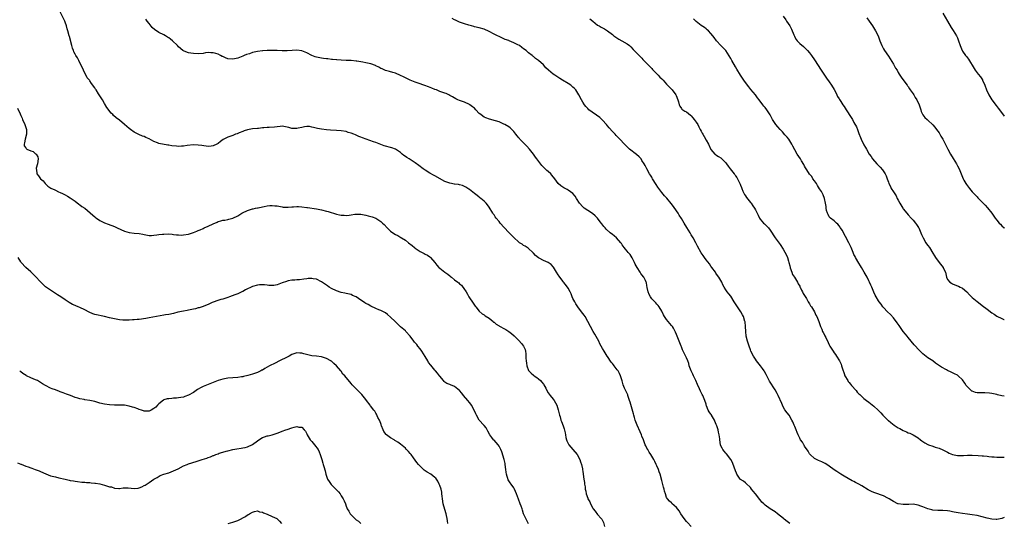
# Model space of a CAD drawing. Units: inches. Extents: x 2532000 to 2535000, y 1551000 to 1554000.
# Drawn here: x 2534601 to 2535000, y 1553591 to 1553796 of the extents above; entities that cross this region are included whole.
import ezdxf

# ---------------------------------------------------------------- set-up
doc = ezdxf.new("R2010")
doc.units = ezdxf.units.IN
doc.header["$MEASUREMENT"] = 0
doc.layers.add('LD25321551_10ft', color=253, linetype='Continuous')

msp = doc.modelspace()

# ---------------------------------------------------------------- linework, layer by layer
at = {"layer": 'LD25321551_10ft'}
for points, elevation in [([(2534873, 1553589.78), (2534871.41, 1553591.41), (2534871, 1553591.89), (2534870.14, 1553593), (2534868.79, 1553595), (2534868.13, 1553596.13), (2534867, 1553597.54), (2534865.18, 1553599.19), (2534865, 1553599.37), (2534864.12, 1553600.12), (2534863.29, 1553601), (2534863, 1553601.53), (2534862.49, 1553603), (2534862.16, 1553604.16), (2534862.02, 1553605), (2534861.78, 1553605.78), (2534861, 1553608.53), (2534860.4, 1553611), (2534860.02, 1553612.02), (2534859.7, 1553613), (2534859, 1553614.44), (2534858.75, 1553615), (2534858.16, 1553616.16), (2534857.78, 1553617), (2534857, 1553618.39), (2534856.61, 1553619), (2534855.93, 1553619.93), (2534855.31, 1553621), (2534855, 1553621.62), (2534854.51, 1553622.51), (2534854.31, 1553623), (2534853.57, 1553625), (2534853, 1553626.51), (2534852.79, 1553627), (2534852.22, 1553628.22), (2534851.02, 1553631), (2534850.29, 1553633), (2534849.97, 1553634.03), (2534849.68, 1553635), (2534849.54, 1553635.54), (2534849, 1553637.39), (2534848.22, 1553640.22), (2534847.97, 1553641), (2534847.28, 1553643), (2534847.2, 1553643.2), (2534846.58, 1553644.58), (2534845.91, 1553645.91), (2534845.35, 1553647.35), (2534844.9, 1553648.9), (2534844.25, 1553651), (2534843.88, 1553651.88), (2534843.29, 1553653), (2534843, 1553653.44), (2534841.72, 1553655), (2534841.38, 1553655.38), (2534841, 1553655.92), (2534840.49, 1553656.49), (2534839, 1553658.77), (2534838.87, 1553659), (2534837.64, 1553661), (2534837, 1553662), (2534835.95, 1553663.95), (2534835.49, 1553665), (2534835, 1553665.94), (2534833.86, 1553667.86), (2534833.14, 1553669), (2534832.05, 1553671), (2534831.03, 1553673), (2534829.89, 1553675), (2534829.54, 1553675.54), (2534829, 1553676.22), (2534828.46, 1553677), (2534827, 1553678.97), (2534826.2, 1553680.2), (2534825.73, 1553681), (2534825, 1553682.41), (2534824.72, 1553683), (2534824.24, 1553684.24), (2534823.88, 1553685), (2534823, 1553686.6), (2534822.01, 1553688.01), (2534821.18, 1553689), (2534821, 1553689.26), (2534819.68, 1553691), (2534819.43, 1553691.43), (2534819, 1553692), (2534818.3, 1553693), (2534817.04, 1553695.04), (2534816.17, 1553696.17), (2534814.91, 1553697), (2534813, 1553697.79), (2534811.32, 1553698.69), (2534811, 1553698.84), (2534809.79, 1553699.79), (2534809, 1553700.71), (2534808.84, 1553700.83), (2534808.67, 1553701), (2534807, 1553702.66), (2534806.8, 1553702.8), (2534806.43, 1553703), (2534805.56, 1553703.56), (2534805, 1553703.86), (2534804.35, 1553704.35), (2534803.35, 1553705), (2534803, 1553705.25), (2534801, 1553707.14), (2534800.09, 1553708.09), (2534799, 1553709.17), (2534797.15, 1553711.15), (2534795.52, 1553713), (2534795, 1553713.61), (2534793.87, 1553715), (2534793.49, 1553715.49), (2534793, 1553716.26), (2534792.68, 1553716.68), (2534792.48, 1553717), (2534791, 1553719.41), (2534790.35, 1553720.35), (2534789.8, 1553721), (2534789, 1553721.83), (2534787.6, 1553723), (2534787.26, 1553723.26), (2534787, 1553723.44), (2534786.13, 1553724.13), (2534785, 1553724.99), (2534783, 1553726.64), (2534782.79, 1553726.79), (2534781.58, 1553727.58), (2534781, 1553727.88), (2534780.17, 1553728.17), (2534779, 1553728.53), (2534778.57, 1553728.57), (2534777, 1553728.79), (2534776.81, 1553728.81), (2534775.71, 1553729), (2534775, 1553729.11), (2534773, 1553729.83), (2534769, 1553732.13), (2534768.46, 1553732.46), (2534767, 1553733.28), (2534765, 1553734.47), (2534764.19, 1553735), (2534762.41, 1553736.41), (2534761, 1553737.48), (2534759.79, 1553738.21), (2534758.57, 1553739), (2534757.58, 1553739.58), (2534757, 1553739.94), (2534756.38, 1553740.38), (2534755.72, 1553741), (2534755, 1553741.61), (2534753, 1553743.01), (2534751.52, 1553743.52), (2534751, 1553743.67), (2534749, 1553744.14), (2534748.35, 1553744.35), (2534747, 1553744.81), (2534745, 1553745.64), (2534744.04, 1553745.96), (2534739.57, 1553747.57), (2534739, 1553747.84), (2534738.12, 1553748.12), (2534737, 1553748.66), (2534736.74, 1553748.74), (2534736.14, 1553749), (2534735, 1553749.45), (2534733.8, 1553749.8), (2534733, 1553750.11), (2534731, 1553750.46), (2534729, 1553750.57), (2534726.68, 1553750.68), (2534725, 1553750.8), (2534723.03, 1553751.03), (2534721.35, 1553751.35), (2534719.79, 1553751.79), (2534719, 1553751.95), (2534718.15, 1553752.15), (2534717, 1553752.17), (2534716.1, 1553752.1), (2534715, 1553751.83), (2534713.53, 1553751.53), (2534713, 1553751.38), (2534711, 1553751.41), (2534709.72, 1553751.72), (2534709, 1553751.94), (2534707, 1553752.25), (2534706.2, 1553752.2), (2534705, 1553752.09), (2534703.95, 1553751.95), (2534701.75, 1553751.75), (2534701, 1553751.74), (2534699.6, 1553751.6), (2534699, 1553751.59), (2534697.41, 1553751.41), (2534697, 1553751.39), (2534695, 1553751.2), (2534693, 1553750.87), (2534691.62, 1553750.38), (2534691, 1553750.19), (2534689.62, 1553749.62), (2534688.76, 1553749.24), (2534688.08, 1553749), (2534687, 1553748.57), (2534685, 1553747.88), (2534683.09, 1553746.91), (2534681.95, 1553746.05), (2534681, 1553745.27), (2534680.84, 1553745.16), (2534680.55, 1553745), (2534679, 1553744.31), (2534678.25, 1553744.26), (2534677, 1553744.1), (2534674.42, 1553744.42), (2534673, 1553744.64), (2534671, 1553744.67), (2534668.44, 1553744.44), (2534667, 1553744.25), (2534666.2, 1553744.2), (2534665, 1553744.1), (2534664.14, 1553744.14), (2534662.31, 1553744.31), (2534661, 1553744.6), (2534660.62, 1553744.62), (2534657, 1553745.28), (2534656.49, 1553745.51), (2534655, 1553746.1), (2534653, 1553747.16), (2534651.73, 1553747.73), (2534651, 1553748.1), (2534650.32, 1553748.32), (2534648.93, 1553748.93), (2534647, 1553749.85), (2534645.45, 1553751), (2534645, 1553751.3), (2534643, 1553753.02), (2534641, 1553754.7), (2534639.69, 1553755.69), (2534638.62, 1553756.62), (2534638.28, 1553757), (2534637.62, 1553757.62), (2534635.91, 1553759.91), (2534635, 1553761.51), (2534634.09, 1553763), (2534632.5, 1553765.5), (2534631.52, 1553767), (2534631.3, 1553767.3), (2534631, 1553767.81), (2534630.53, 1553768.53), (2534630.25, 1553769), (2534629.69, 1553769.69), (2534629, 1553770.74), (2534628.8, 1553771), (2534627.96, 1553771.96), (2534626.39, 1553775), (2534625.96, 1553775.96), (2534625.53, 1553777), (2534624.56, 1553779), (2534624, 1553780), (2534623.34, 1553781), (2534623, 1553781.56), (2534622.51, 1553782.51), (2534622.31, 1553783), (2534622.01, 1553784.01), (2534621.66, 1553785), (2534620.7, 1553788.7), (2534620.6, 1553789), (2534620.05, 1553791), (2534619.81, 1553791.81), (2534619.51, 1553793), (2534619, 1553794.53), (2534618.83, 1553795), (2534616.86, 1553799)], 7910), ([(2534913, 1553591), (2534911.85, 1553591.85), (2534910.75, 1553592.75), (2534910.47, 1553593), (2534908.03, 1553595), (2534907, 1553595.74), (2534905, 1553597.03), (2534903, 1553598.43), (2534902.69, 1553598.69), (2534902.41, 1553599), (2534901.68, 1553599.68), (2534901, 1553600.56), (2534900.79, 1553600.79), (2534899, 1553603.08), (2534898.09, 1553604.09), (2534897.46, 1553605), (2534897, 1553605.61), (2534895.29, 1553607.29), (2534895, 1553607.49), (2534894.16, 1553608.16), (2534893, 1553608.86), (2534892.93, 1553608.93), (2534892.86, 1553609), (2534891.53, 1553611), (2534891.39, 1553611.39), (2534891, 1553612.33), (2534890.84, 1553612.84), (2534890.59, 1553613.41), (2534889.71, 1553615.71), (2534889.01, 1553617), (2534887.33, 1553619.33), (2534887, 1553619.62), (2534886.4, 1553620.4), (2534885.83, 1553621), (2534885.56, 1553621.56), (2534885, 1553622.57), (2534884.83, 1553623), (2534884.59, 1553625), (2534884.55, 1553625.45), (2534884.36, 1553627), (2534884.06, 1553628.06), (2534883.88, 1553629), (2534883.33, 1553630.67), (2534883.16, 1553631.16), (2534882.58, 1553632.58), (2534882.39, 1553633), (2534881.24, 1553635), (2534881.14, 1553635.14), (2534881, 1553635.36), (2534880.28, 1553636.28), (2534879.9, 1553637), (2534879.22, 1553638.78), (2534879.11, 1553639), (2534879, 1553639.42), (2534878.49, 1553641), (2534877.64, 1553643), (2534877.41, 1553643.41), (2534876.74, 1553644.74), (2534876.37, 1553645.63), (2534875.49, 1553647.49), (2534874.83, 1553649), (2534873.86, 1553651), (2534873.6, 1553651.6), (2534872.93, 1553653), (2534872.2, 1553655), (2534871.96, 1553655.96), (2534871.56, 1553657), (2534871, 1553658.31), (2534870.16, 1553660.16), (2534869.5, 1553661.5), (2534869, 1553662.77), (2534868.93, 1553663), (2534868.38, 1553664.38), (2534868.15, 1553665), (2534867.3, 1553667), (2534867, 1553667.76), (2534866.63, 1553668.63), (2534866.46, 1553669), (2534865.74, 1553670.26), (2534865.34, 1553671), (2534865, 1553671.43), (2534864.25, 1553672.25), (2534863.64, 1553673), (2534863, 1553673.85), (2534862.18, 1553675), (2534861.75, 1553675.75), (2534861, 1553677.17), (2534859.94, 1553679), (2534859.54, 1553679.54), (2534859, 1553680.09), (2534858.58, 1553680.58), (2534858.24, 1553681), (2534857, 1553682.26), (2534856.46, 1553683), (2534855.95, 1553683.95), (2534855.53, 1553685), (2534855.15, 1553686.85), (2534855, 1553687.69), (2534854.77, 1553688.77), (2534854.69, 1553689), (2534854.37, 1553689.63), (2534853.7, 1553691), (2534853, 1553692.01), (2534852.54, 1553692.54), (2534852.24, 1553693), (2534851, 1553694.95), (2534850.29, 1553696.29), (2534849.95, 1553697), (2534849, 1553698.89), (2534848.17, 1553700.17), (2534847.44, 1553701), (2534847, 1553701.62), (2534846.38, 1553702.38), (2534845.83, 1553703), (2534845, 1553704.17), (2534844.71, 1553704.71), (2534844.49, 1553705), (2534842.62, 1553707), (2534841.77, 1553707.77), (2534841, 1553708.27), (2534840.13, 1553709), (2534838.5, 1553710.5), (2534838.09, 1553711), (2534837.58, 1553711.58), (2534836.69, 1553712.69), (2534836.5, 1553713), (2534834.93, 1553715), (2534833.97, 1553715.97), (2534832.88, 1553716.88), (2534831, 1553718.1), (2534829.58, 1553719), (2534829, 1553719.5), (2534827.66, 1553721), (2534826.4, 1553723), (2534825.87, 1553723.87), (2534824.93, 1553724.93), (2534823, 1553726.38), (2534822.61, 1553726.61), (2534821.29, 1553727.29), (2534820.09, 1553728.09), (2534819, 1553729.08), (2534817.65, 1553731), (2534816.46, 1553732.46), (2534815.98, 1553733), (2534815, 1553733.87), (2534814.38, 1553734.38), (2534813.75, 1553735), (2534813.34, 1553735.34), (2534813, 1553735.72), (2534812.32, 1553736.32), (2534810.34, 1553739), (2534809.74, 1553739.74), (2534808.98, 1553741), (2534807.36, 1553743), (2534806.22, 1553744.22), (2534805.42, 1553745), (2534803.45, 1553747), (2534803.26, 1553747.26), (2534803, 1553747.55), (2534802.38, 1553748.38), (2534801.88, 1553749), (2534801, 1553750.16), (2534799.58, 1553751.58), (2534799, 1553751.98), (2534797.3, 1553753), (2534797, 1553753.17), (2534796.68, 1553753.32), (2534795, 1553754.01), (2534793.51, 1553754.49), (2534791.12, 1553755.12), (2534789.67, 1553755.67), (2534789, 1553756.01), (2534788.37, 1553756.37), (2534787.66, 1553757), (2534787, 1553757.51), (2534785.62, 1553759), (2534785, 1553759.57), (2534784.21, 1553760.21), (2534783.2, 1553761), (2534783, 1553761.13), (2534781, 1553762), (2534779, 1553762.7), (2534778.32, 1553763), (2534777.44, 1553763.44), (2534776.18, 1553764.18), (2534775, 1553764.83), (2534774.64, 1553765), (2534773.51, 1553765.51), (2534773, 1553765.71), (2534771, 1553766.45), (2534769.65, 1553767), (2534769, 1553767.24), (2534767.74, 1553767.74), (2534766.33, 1553768.33), (2534764.88, 1553768.88), (2534762.25, 1553769.75), (2534761, 1553770.21), (2534758.95, 1553771), (2534757.64, 1553771.64), (2534757, 1553771.99), (2534756.31, 1553772.31), (2534755, 1553772.93), (2534753, 1553773.78), (2534751.91, 1553774.09), (2534750.54, 1553774.54), (2534749, 1553774.91), (2534747.54, 1553775.54), (2534747, 1553775.76), (2534746.24, 1553776.24), (2534745, 1553776.81), (2534744.88, 1553776.88), (2534743, 1553777.6), (2534742.26, 1553777.74), (2534741, 1553778.06), (2534739.77, 1553778.23), (2534739, 1553778.39), (2534737.33, 1553778.67), (2534737, 1553778.74), (2534735, 1553778.97), (2534733.04, 1553779.04), (2534731, 1553779.13), (2534729.27, 1553779.27), (2534729, 1553779.28), (2534727.43, 1553779.43), (2534727, 1553779.43), (2534725.61, 1553779.61), (2534725, 1553779.64), (2534723.81, 1553779.81), (2534723, 1553779.89), (2534721, 1553780.27), (2534720.44, 1553780.44), (2534719, 1553780.97), (2534717, 1553782.05), (2534715, 1553782.88), (2534713, 1553783.16), (2534711.02, 1553783.02), (2534709, 1553782.91), (2534707.04, 1553782.96), (2534705.06, 1553783.06), (2534703.09, 1553783.09), (2534701, 1553782.99), (2534699.17, 1553782.83), (2534699, 1553782.83), (2534697, 1553782.62), (2534695.63, 1553782.37), (2534695, 1553782.19), (2534693.74, 1553781.74), (2534692.61, 1553781.39), (2534691.64, 1553781), (2534691, 1553780.77), (2534689, 1553779.96), (2534687, 1553779.46), (2534685, 1553779.7), (2534684.02, 1553780.02), (2534683, 1553780.54), (2534682.65, 1553780.65), (2534682.03, 1553781), (2534681, 1553781.55), (2534680.17, 1553781.83), (2534679, 1553782.12), (2534678.04, 1553782.04), (2534677, 1553782.16), (2534675.92, 1553782.08), (2534675, 1553781.87), (2534673, 1553781.71), (2534671, 1553781.8), (2534669.94, 1553781.94), (2534669, 1553782.1), (2534667.25, 1553782.75), (2534667, 1553782.83), (2534666.76, 1553783), (2534665, 1553784.53), (2534664.59, 1553785), (2534662.54, 1553787), (2534661.69, 1553787.69), (2534661, 1553788.14), (2534660.51, 1553788.51), (2534659.71, 1553789), (2534659, 1553789.33), (2534657, 1553790.36), (2534656.09, 1553791), (2534655.43, 1553791.43), (2534654.35, 1553792.35), (2534653, 1553793.99), (2534652.24, 1553795), (2534651.74, 1553795.74)], 7920), ([(2535000, 1553593.4), (2534998.94, 1553593.06), (2534997, 1553592.65), (2534996.68, 1553592.68), (2534995, 1553592.72), (2534993, 1553593.2), (2534991, 1553593.77), (2534989, 1553594.23), (2534987, 1553594.58), (2534985, 1553594.84), (2534983.06, 1553595.06), (2534981.31, 1553595.31), (2534979.63, 1553595.63), (2534979, 1553595.77), (2534977.96, 1553595.96), (2534977, 1553596.12), (2534975, 1553596.29), (2534973, 1553596.31), (2534971, 1553596.45), (2534970.55, 1553596.55), (2534968.99, 1553596.99), (2534967, 1553597.83), (2534966.11, 1553598.11), (2534965, 1553598.5), (2534963, 1553598.8), (2534961.22, 1553598.78), (2534961, 1553598.79), (2534959.29, 1553598.71), (2534959, 1553598.72), (2534957, 1553598.94), (2534956.84, 1553599), (2534955, 1553599.9), (2534954.35, 1553600.35), (2534953.22, 1553601), (2534953, 1553601.16), (2534952.7, 1553601.3), (2534951, 1553602.2), (2534947.46, 1553603.46), (2534947, 1553603.64), (2534946.07, 1553604.07), (2534944.73, 1553604.73), (2534942.25, 1553606.25), (2534941, 1553607.03), (2534939.68, 1553607.68), (2534939, 1553608.06), (2534938.32, 1553608.32), (2534935, 1553610.17), (2534933.73, 1553611), (2534933.27, 1553611.27), (2534932.08, 1553612.08), (2534931, 1553612.84), (2534929, 1553614.34), (2534927.94, 1553615), (2534927.37, 1553615.37), (2534927, 1553615.56), (2534926.01, 1553616.01), (2534924.62, 1553616.62), (2534923.81, 1553617), (2534923, 1553617.45), (2534921.27, 1553619), (2534921, 1553619.31), (2534920.38, 1553620.38), (2534919, 1553622.4), (2534918.79, 1553622.79), (2534918.64, 1553623), (2534918.07, 1553624.07), (2534917.37, 1553625), (2534917, 1553625.66), (2534916.38, 1553627), (2534916.02, 1553628.02), (2534915.57, 1553629), (2534915, 1553630.38), (2534914.72, 1553631), (2534914.22, 1553632.22), (2534913.82, 1553633), (2534912.7, 1553635), (2534911.97, 1553635.97), (2534911, 1553637.21), (2534910.32, 1553638.32), (2534909.98, 1553639), (2534909.7, 1553639.7), (2534908.26, 1553643), (2534907.84, 1553643.84), (2534907, 1553645.3), (2534904.78, 1553648.78), (2534903.45, 1553651.45), (2534902.74, 1553652.74), (2534902.59, 1553653), (2534901.96, 1553653.96), (2534901.08, 1553655.08), (2534899.51, 1553657), (2534899, 1553657.7), (2534898.18, 1553659), (2534897.2, 1553661), (2534897, 1553661.49), (2534896.45, 1553663), (2534895.75, 1553665), (2534895.28, 1553667), (2534895.13, 1553669), (2534895.06, 1553671.05), (2534894.82, 1553672.82), (2534894.79, 1553673), (2534894.13, 1553675), (2534893.75, 1553675.75), (2534893.08, 1553677), (2534891.69, 1553679), (2534891.43, 1553679.43), (2534891, 1553680.2), (2534890.45, 1553681), (2534889, 1553683.27), (2534888.23, 1553684.23), (2534887.55, 1553685), (2534887, 1553685.83), (2534886.36, 1553687), (2534885.86, 1553687.86), (2534885.37, 1553689), (2534885, 1553689.71), (2534884.19, 1553691), (2534883.66, 1553691.66), (2534883, 1553692.65), (2534882.79, 1553693), (2534881.37, 1553695), (2534881, 1553695.44), (2534880.38, 1553696.38), (2534879, 1553698.01), (2534878.3, 1553699), (2534877.79, 1553699.79), (2534877, 1553700.89), (2534875.58, 1553703.58), (2534875, 1553704.65), (2534874.83, 1553705), (2534873.71, 1553707), (2534873, 1553708.15), (2534872.53, 1553709), (2534871.21, 1553711.21), (2534870.07, 1553713), (2534869, 1553714.81), (2534868.14, 1553716.14), (2534867.62, 1553717), (2534867, 1553717.96), (2534865.73, 1553719.73), (2534864.87, 1553720.87), (2534863.03, 1553723.03), (2534862.1, 1553724.1), (2534861, 1553725.45), (2534859.5, 1553727.5), (2534858.69, 1553728.69), (2534857.3, 1553731), (2534857.2, 1553731.2), (2534857, 1553731.56), (2534856.45, 1553732.45), (2534856.06, 1553733), (2534854.93, 1553735), (2534854.29, 1553736.29), (2534853.9, 1553737), (2534853, 1553738.44), (2534852.61, 1553739), (2534851.82, 1553739.82), (2534850.79, 1553740.79), (2534847.95, 1553743), (2534847, 1553743.89), (2534845.88, 1553745), (2534844.02, 1553747), (2534843.52, 1553747.52), (2534843, 1553748.1), (2534842.56, 1553748.56), (2534842.08, 1553749), (2534841, 1553750.11), (2534839.64, 1553751.64), (2534839, 1553752.43), (2534838.59, 1553753), (2534837, 1553754.74), (2534836.75, 1553755), (2534835.86, 1553755.86), (2534831.48, 1553759), (2534831, 1553759.46), (2534830.24, 1553760.24), (2534829.62, 1553761), (2534829, 1553762.02), (2534828.46, 1553763), (2534827.44, 1553765), (2534827, 1553765.74), (2534826.14, 1553767), (2534825.6, 1553767.6), (2534825, 1553768.21), (2534824.58, 1553768.58), (2534824.07, 1553769), (2534823, 1553769.7), (2534820.82, 1553771), (2534819.63, 1553771.63), (2534818.43, 1553772.43), (2534817.67, 1553773), (2534817, 1553773.47), (2534815.07, 1553775.07), (2534814.02, 1553776.02), (2534813, 1553777.15), (2534811, 1553778.99), (2534809.83, 1553779.83), (2534809, 1553780.57), (2534808.74, 1553780.74), (2534808.43, 1553781), (2534807, 1553782.14), (2534806.5, 1553782.5), (2534805.96, 1553783), (2534805, 1553783.73), (2534804.26, 1553784.26), (2534803.27, 1553785), (2534802.66, 1553785.34), (2534801, 1553786.18), (2534799.18, 1553787), (2534799, 1553787.07), (2534797.56, 1553787.56), (2534797, 1553787.82), (2534796.14, 1553788.14), (2534795, 1553788.66), (2534794.33, 1553789), (2534793, 1553789.64), (2534791, 1553790.71), (2534789, 1553791.63), (2534787, 1553792.19), (2534785, 1553792.6), (2534784.72, 1553792.72), (2534783.8, 1553793), (2534782.69, 1553793.31), (2534781, 1553793.91), (2534779, 1553794.6), (2534777.31, 1553795.31), (2534777, 1553795.49), (2534775.99, 1553795.99)], 7930), ([(2534831.9, 1553795.9), (2534833, 1553794.99), (2534835, 1553793.38), (2534835.6, 1553793), (2534836.49, 1553792.49), (2534837, 1553792.22), (2534837.82, 1553791.82), (2534839.06, 1553791.06), (2534841, 1553789.53), (2534841.63, 1553789), (2534842.41, 1553788.41), (2534843.63, 1553787.63), (2534844.88, 1553787), (2534847, 1553785.74), (2534847.97, 1553785), (2534848.5, 1553784.5), (2534849.45, 1553783.45), (2534851.8, 1553781), (2534852.41, 1553780.41), (2534853, 1553779.86), (2534853.41, 1553779.41), (2534855, 1553777.82), (2534856.35, 1553776.35), (2534857, 1553775.7), (2534857.32, 1553775.32), (2534859, 1553773.52), (2534859.51, 1553773), (2534860.23, 1553772.23), (2534861, 1553771.53), (2534861.55, 1553771), (2534863, 1553769.42), (2534863.4, 1553769), (2534864.13, 1553768.13), (2534865.19, 1553767), (2534866.73, 1553765), (2534866.83, 1553764.83), (2534867.51, 1553763), (2534867.76, 1553762.24), (2534868.09, 1553761), (2534868.39, 1553760.39), (2534869, 1553759.55), (2534869.23, 1553759.23), (2534870.42, 1553758.42), (2534871, 1553758.11), (2534872.73, 1553756.73), (2534873, 1553756.5), (2534873.66, 1553755.66), (2534874.23, 1553755), (2534875, 1553753.94), (2534875.63, 1553753), (2534876.11, 1553752.11), (2534876.66, 1553751), (2534877, 1553750.24), (2534877.44, 1553749.44), (2534877.66, 1553749), (2534878.18, 1553748.18), (2534879, 1553746.67), (2534880.03, 1553745), (2534881, 1553742.81), (2534882.53, 1553741), (2534882.79, 1553740.79), (2534883, 1553740.66), (2534884.03, 1553740.03), (2534885, 1553739.48), (2534887, 1553737.46), (2534887.3, 1553737), (2534888.03, 1553736.03), (2534888.77, 1553735), (2534890.37, 1553733), (2534890.64, 1553732.64), (2534891, 1553732.15), (2534891.52, 1553731.52), (2534891.79, 1553731), (2534892.44, 1553729.56), (2534892.83, 1553728.83), (2534893, 1553728.41), (2534893.38, 1553727.38), (2534893.47, 1553727), (2534893.91, 1553725.91), (2534894.57, 1553724.57), (2534895, 1553723.97), (2534895.38, 1553723.38), (2534897, 1553721.29), (2534897.25, 1553721), (2534897.93, 1553719.93), (2534898.67, 1553719), (2534899, 1553718.34), (2534899.76, 1553717), (2534900.15, 1553716.15), (2534900.74, 1553715), (2534901, 1553714.57), (2534902.32, 1553713), (2534902.67, 1553712.67), (2534903, 1553712.34), (2534903.71, 1553711.71), (2534904.32, 1553711), (2534905, 1553710.14), (2534907.02, 1553707), (2534909, 1553704.28), (2534910.32, 1553702.32), (2534911, 1553701.21), (2534911.72, 1553699.72), (2534912, 1553699), (2534912.43, 1553697.57), (2534912.63, 1553697), (2534913, 1553695.59), (2534913.11, 1553695), (2534913.18, 1553694.82), (2534913.74, 1553693), (2534914.09, 1553692.09), (2534914.87, 1553691), (2534916.1, 1553689), (2534916.37, 1553688.37), (2534917, 1553687.32), (2534917.11, 1553687.11), (2534917.18, 1553687), (2534917.73, 1553685.73), (2534918.14, 1553685), (2534918.42, 1553684.42), (2534919.16, 1553683.16), (2534919.69, 1553682.31), (2534920.47, 1553681), (2534920.65, 1553680.65), (2534921, 1553680.13), (2534921.42, 1553679.42), (2534921.71, 1553679), (2534922.93, 1553676.93), (2534923.58, 1553675.58), (2534923.9, 1553675), (2534924.73, 1553673), (2534925, 1553672.2), (2534925.44, 1553671), (2534925.92, 1553669.92), (2534926.26, 1553669), (2534926.53, 1553668.53), (2534927, 1553667.54), (2534927.2, 1553667.2), (2534927.54, 1553666.46), (2534928.54, 1553664.54), (2534929, 1553663.54), (2534929.27, 1553663), (2534930.51, 1553661), (2534931, 1553660.33), (2534931.58, 1553659.58), (2534931.96, 1553659), (2534933.18, 1553657), (2534933.76, 1553655.76), (2534934, 1553655), (2534934.27, 1553654.27), (2534934.6, 1553653), (2534934.71, 1553652.71), (2534935, 1553651.88), (2534935.34, 1553651), (2534936.47, 1553649), (2534936.69, 1553648.69), (2534937, 1553648.3), (2534937.6, 1553647.6), (2534938.07, 1553647), (2534939.85, 1553645), (2534940.37, 1553644.37), (2534941, 1553643.67), (2534941.34, 1553643.34), (2534943, 1553641.79), (2534944.07, 1553641), (2534945, 1553640.26), (2534945.74, 1553639.74), (2534947, 1553638.64), (2534948.82, 1553637), (2534949.95, 1553635.95), (2534950.76, 1553635), (2534951, 1553634.74), (2534952.74, 1553633), (2534953, 1553632.79), (2534954.02, 1553632.02), (2534955.26, 1553631), (2534957, 1553629.85), (2534957.57, 1553629.57), (2534959, 1553628.78), (2534960.26, 1553628.26), (2534961, 1553627.88), (2534961.62, 1553627.62), (2534963, 1553626.99), (2534965, 1553625.79), (2534965.97, 1553625), (2534966.57, 1553624.57), (2534967.8, 1553623.8), (2534969, 1553623.12), (2534969.28, 1553623), (2534971, 1553622.36), (2534971.96, 1553622.04), (2534973, 1553621.72), (2534973.53, 1553621.53), (2534975, 1553620.9), (2534977, 1553619.91), (2534977.62, 1553619.62), (2534979, 1553619.05), (2534981, 1553618.68), (2534981.34, 1553618.66), (2534983, 1553618.63), (2534983.38, 1553618.62), (2534985, 1553618.73), (2534985.29, 1553618.71), (2534987, 1553618.78), (2534989.38, 1553618.62), (2534991, 1553618.46), (2534991.56, 1553618.44), (2534993, 1553618.29), (2534993.75, 1553618.25), (2534995, 1553618.1), (2534995.94, 1553618.06), (2534997, 1553617.96), (2534999, 1553617.96), (2535000, 1553617.99)], 7940), ([(2535000, 1553642.69), (2534999, 1553642.87), (2534997.29, 1553643.29), (2534997, 1553643.32), (2534995.65, 1553643.65), (2534995, 1553643.74), (2534993.93, 1553643.93), (2534992.05, 1553644.05), (2534991, 1553644.02), (2534989, 1553644.11), (2534988.25, 1553644.25), (2534987, 1553644.71), (2534986.8, 1553644.8), (2534986.55, 1553645), (2534985, 1553646.51), (2534984.57, 1553647), (2534983.97, 1553647.97), (2534983, 1553649.37), (2534981.24, 1553651), (2534981.11, 1553651.11), (2534981, 1553651.18), (2534979.78, 1553651.78), (2534979, 1553652.24), (2534978.44, 1553652.44), (2534977, 1553653.19), (2534976.56, 1553653.44), (2534974.46, 1553654.46), (2534973.77, 1553655), (2534973.28, 1553655.28), (2534972.12, 1553656.12), (2534970.96, 1553657), (2534969, 1553658.28), (2534967, 1553659.86), (2534966.41, 1553660.41), (2534965, 1553661.81), (2534963.91, 1553663), (2534963.49, 1553663.49), (2534962.23, 1553665), (2534961, 1553666.54), (2534960.58, 1553667), (2534959.87, 1553667.87), (2534958.94, 1553668.94), (2534958.11, 1553670.11), (2534957.33, 1553671.33), (2534956.5, 1553672.5), (2534955, 1553674.5), (2534953.81, 1553675.81), (2534952.58, 1553677), (2534951, 1553678.72), (2534950.78, 1553679), (2534950.06, 1553680.06), (2534949.26, 1553681), (2534949, 1553681.36), (2534948, 1553683), (2534947.65, 1553683.65), (2534947, 1553684.98), (2534946.19, 1553687), (2534945.8, 1553687.8), (2534945.3, 1553689), (2534945, 1553689.57), (2534944.31, 1553691), (2534943.2, 1553693), (2534942.05, 1553695), (2534941.66, 1553695.66), (2534941, 1553696.69), (2534939.64, 1553699), (2534939.43, 1553699.43), (2534939, 1553700.26), (2534938.63, 1553701), (2534937.81, 1553703), (2534937.56, 1553703.56), (2534936.87, 1553705), (2534934.16, 1553710.15), (2534933.6, 1553711), (2534933.38, 1553711.38), (2534933, 1553711.86), (2534932.51, 1553712.51), (2534931.9, 1553713), (2534931, 1553713.87), (2534929.47, 1553715), (2534929.28, 1553715.28), (2534929, 1553715.56), (2534928.52, 1553716.52), (2534928.23, 1553717), (2534927.93, 1553718.07), (2534927.75, 1553719), (2534927.67, 1553719.67), (2534927.46, 1553721), (2534927.03, 1553723), (2534926.46, 1553724.46), (2534926.22, 1553725), (2534925.77, 1553725.77), (2534925, 1553726.91), (2534924.26, 1553728.26), (2534923.74, 1553729), (2534923, 1553730.12), (2534922.37, 1553731), (2534921.85, 1553731.85), (2534921, 1553732.77), (2534920.54, 1553733.46), (2534919.6, 1553735), (2534919.4, 1553735.4), (2534919, 1553736.07), (2534918.7, 1553736.7), (2534917.72, 1553738.28), (2534917.3, 1553739), (2534915.96, 1553741), (2534915, 1553742.69), (2534914.24, 1553744.24), (2534913.85, 1553745), (2534913, 1553746.37), (2534912.55, 1553747), (2534911.87, 1553747.87), (2534911, 1553748.78), (2534909.97, 1553749.97), (2534909, 1553750.97), (2534908.1, 1553752.1), (2534907.33, 1553753), (2534907, 1553753.45), (2534905.98, 1553755), (2534904.97, 1553756.97), (2534903.65, 1553759), (2534903, 1553759.89), (2534902.47, 1553760.47), (2534902.07, 1553761), (2534900.61, 1553763), (2534899.86, 1553763.86), (2534899.01, 1553765), (2534897.15, 1553767.15), (2534896.29, 1553768.29), (2534895.78, 1553769), (2534894.31, 1553771), (2534893.74, 1553771.74), (2534892.96, 1553772.96), (2534891.49, 1553775.49), (2534891, 1553776.41), (2534889.42, 1553779), (2534889, 1553779.76), (2534886.98, 1553782.98), (2534886.01, 1553784.01), (2534885, 1553785.05), (2534883.19, 1553787), (2534882.26, 1553788.26), (2534881.74, 1553789), (2534881, 1553789.97), (2534879.97, 1553791), (2534879.47, 1553791.47), (2534879, 1553791.78), (2534878.32, 1553792.32), (2534877, 1553793.21), (2534875, 1553794.82), (2534874.82, 1553795), (2534873.94, 1553795.94)], 7950), ([(2534910.3, 1553797), (2534911.42, 1553795.42), (2534911.69, 1553795), (2534913, 1553793.07), (2534913.73, 1553791.73), (2534914.57, 1553789.43), (2534914.82, 1553788.82), (2534915, 1553788.48), (2534915.56, 1553787.56), (2534915.95, 1553787), (2534917, 1553785.87), (2534918.59, 1553784.59), (2534919, 1553784.19), (2534919.63, 1553783.63), (2534920.21, 1553783), (2534921, 1553782.05), (2534921.8, 1553781), (2534923, 1553779.3), (2534924.42, 1553777), (2534925.43, 1553775.43), (2534926.24, 1553774.24), (2534927.1, 1553773), (2534927.86, 1553771.86), (2534929, 1553770.36), (2534929.93, 1553769), (2534931, 1553767.26), (2534931.09, 1553767.09), (2534932.1, 1553765), (2534932.37, 1553764.37), (2534933, 1553763.43), (2534933.14, 1553763.14), (2534933.67, 1553762.33), (2534934.48, 1553761), (2534935, 1553760.24), (2534935.8, 1553759), (2534937.86, 1553755.86), (2534938.37, 1553755), (2534939, 1553753.85), (2534940.04, 1553752.04), (2534940.44, 1553751), (2534941, 1553749.33), (2534941.67, 1553747.67), (2534941.9, 1553747), (2534943, 1553744.74), (2534943.69, 1553743.69), (2534944.04, 1553743), (2534945.11, 1553741), (2534945.95, 1553739.95), (2534946.58, 1553739), (2534948.33, 1553737), (2534949.65, 1553735.65), (2534950.58, 1553734.58), (2534951.68, 1553733), (2534952.13, 1553732.13), (2534952.54, 1553731), (2534953, 1553729.53), (2534953.19, 1553729), (2534953.77, 1553727.77), (2534954.16, 1553727), (2534955, 1553725.63), (2534956.06, 1553724.06), (2534956.6, 1553723), (2534957, 1553722.29), (2534957.68, 1553721), (2534958.85, 1553719), (2534959, 1553718.78), (2534960.4, 1553717), (2534961, 1553716.32), (2534962.23, 1553715), (2534963, 1553714.14), (2534963.95, 1553713), (2534964.4, 1553712.4), (2534965.18, 1553711.18), (2534965.28, 1553711), (2534966.2, 1553709), (2534966.4, 1553708.4), (2534967.02, 1553707.02), (2534968.18, 1553705), (2534968.5, 1553704.5), (2534969, 1553703.87), (2534969.59, 1553703), (2534971, 1553700.77), (2534971.65, 1553699.65), (2534972.05, 1553699), (2534973.55, 1553697), (2534975.14, 1553695), (2534975.24, 1553694.76), (2534976.12, 1553693), (2534976.34, 1553692.34), (2534976.55, 1553691), (2534977, 1553690.13), (2534977.88, 1553689), (2534978.54, 1553688.54), (2534979, 1553688.28), (2534979.95, 1553687.95), (2534981, 1553687.51), (2534981.38, 1553687.38), (2534982.12, 1553687), (2534982.73, 1553686.73), (2534983, 1553686.55), (2534984.79, 1553685), (2534985.87, 1553683.87), (2534987, 1553682.77), (2534989, 1553681.1), (2534990.18, 1553680.18), (2534991, 1553679.49), (2534993, 1553677.96), (2534995, 1553676.51), (2534995.93, 1553675.93), (2534997, 1553675.15), (2534999, 1553674.2), (2534999.86, 1553673.86), (2535000, 1553673.81)], 7960), ([(2534944.25, 1553796.25), (2534945.19, 1553795), (2534946.52, 1553793), (2534947.8, 1553791), (2534948.82, 1553789), (2534949.51, 1553787), (2534950.29, 1553785), (2534950.56, 1553784.56), (2534951, 1553783.73), (2534951.43, 1553783), (2534953, 1553780.71), (2534955, 1553777.52), (2534955.32, 1553777), (2534955.91, 1553775.91), (2534956.47, 1553775), (2534957, 1553774.08), (2534957.41, 1553773.41), (2534958.18, 1553772.18), (2534959.25, 1553770.75), (2534960.53, 1553769), (2534960.71, 1553768.71), (2534961, 1553768.35), (2534961.5, 1553767.5), (2534961.87, 1553767), (2534963, 1553765.41), (2534963.26, 1553765), (2534963.88, 1553763.89), (2534964.49, 1553763), (2534965.48, 1553761), (2534965.82, 1553759.82), (2534966.17, 1553759), (2534966.31, 1553758.31), (2534966.98, 1553756.98), (2534967.8, 1553755.8), (2534968.67, 1553755), (2534969, 1553754.75), (2534971, 1553752.84), (2534971.85, 1553751.85), (2534972.47, 1553751), (2534973, 1553750.32), (2534973.55, 1553749.55), (2534973.84, 1553749), (2534974.31, 1553748.31), (2534975.01, 1553747.01), (2534977.04, 1553743), (2534978.17, 1553741), (2534979.25, 1553739.25), (2534980.59, 1553737), (2534981, 1553736.22), (2534981.68, 1553735), (2534982.52, 1553733), (2534983, 1553731.63), (2534983.29, 1553731), (2534983.62, 1553730.38), (2534984.38, 1553729), (2534984.65, 1553728.65), (2534985, 1553728.06), (2534985.51, 1553727.51), (2534985.84, 1553727), (2534987, 1553725.65), (2534987.6, 1553725), (2534988.33, 1553724.33), (2534989, 1553723.56), (2534989.28, 1553723.28), (2534991.36, 1553721), (2534992.19, 1553720.19), (2534993.17, 1553719.17), (2534994.96, 1553716.96), (2534995.78, 1553715.78), (2534996.31, 1553715), (2534997, 1553714.09), (2534997.98, 1553713), (2534998.49, 1553712.49), (2534999, 1553711.91), (2534999.89, 1553711), (2535000, 1553710.9)], 7970), ([(2534975, 1553798.13), (2534977, 1553794.95), (2534978.42, 1553792.42), (2534979, 1553791.55), (2534979.21, 1553791.21), (2534980.65, 1553789), (2534980.77, 1553788.77), (2534981, 1553788.24), (2534981.47, 1553787), (2534982.06, 1553785), (2534982.35, 1553784.35), (2534982.84, 1553783), (2534983, 1553782.72), (2534984.25, 1553781), (2534984.6, 1553780.6), (2534985, 1553780.02), (2534985.47, 1553779.47), (2534987.73, 1553775.73), (2534988.24, 1553775), (2534989.46, 1553773.46), (2534990.32, 1553772.32), (2534991.12, 1553771.12), (2534991.18, 1553771), (2534992.05, 1553769), (2534992.79, 1553767), (2534993.77, 1553765), (2534995, 1553763), (2534996.68, 1553760.68), (2534997.56, 1553759.56), (2534998.4, 1553758.4), (2535000, 1553756.32)], 7980), ([(2534599.64, 1553759.64), (2534600.68, 1553757.32), (2534601, 1553756.64), (2534601.5, 1553755.5), (2534601.69, 1553755), (2534602.57, 1553753), (2534603.29, 1553751), (2534603.32, 1553750.68), (2534603.34, 1553749), (2534602.75, 1553747), (2534602.51, 1553745.49), (2534602.29, 1553745), (2534602.35, 1553744.35), (2534603, 1553743.52), (2534603.2, 1553743.2), (2534603.5, 1553743), (2534605, 1553742.36), (2534605.97, 1553741.97), (2534607, 1553741.15), (2534607.18, 1553741), (2534607.83, 1553739.83), (2534608, 1553739), (2534607.73, 1553737), (2534607.26, 1553735.26), (2534607.22, 1553735), (2534607.29, 1553734.71), (2534607.55, 1553733), (2534608.21, 1553732.21), (2534609, 1553730.92), (2534610.06, 1553730.06), (2534610.87, 1553729), (2534611, 1553728.85), (2534611.98, 1553727.98), (2534613.15, 1553727.15), (2534613.45, 1553727), (2534614.55, 1553726.55), (2534615, 1553726.27), (2534616.29, 1553725.71), (2534617, 1553725.43), (2534617.97, 1553725), (2534619, 1553724.46), (2534619.9, 1553723.9), (2534621, 1553723.26), (2534623, 1553721.81), (2534624.59, 1553720.59), (2534625, 1553720.39), (2534625.75, 1553719.75), (2534627, 1553718.98), (2534630.22, 1553716.22), (2534631, 1553715.51), (2534631.3, 1553715.3), (2534631.66, 1553715), (2534633, 1553714.07), (2534635, 1553713.04), (2534636.49, 1553712.49), (2534639, 1553711.52), (2534640.11, 1553711), (2534643, 1553709.73), (2534645, 1553709.15), (2534647, 1553708.92), (2534649, 1553708.73), (2534650.46, 1553708.46), (2534651, 1553708.33), (2534653, 1553707.98), (2534653.98, 1553707.98), (2534655, 1553708.02), (2534656.14, 1553708.14), (2534657, 1553708.29), (2534658.43, 1553708.43), (2534659, 1553708.51), (2534661, 1553708.59), (2534662.43, 1553708.43), (2534663, 1553708.4), (2534664.2, 1553708.2), (2534665, 1553708.14), (2534666.13, 1553708.13), (2534667, 1553708.15), (2534669, 1553708.5), (2534671, 1553709.11), (2534672.35, 1553709.65), (2534673, 1553709.9), (2534673.75, 1553710.25), (2534675, 1553710.79), (2534675.43, 1553711), (2534677, 1553711.71), (2534679, 1553712.68), (2534680.63, 1553713.37), (2534681, 1553713.58), (2534682.18, 1553713.82), (2534683, 1553714.17), (2534683.81, 1553714.19), (2534685, 1553714.49), (2534685.44, 1553714.56), (2534687, 1553715), (2534689, 1553715.89), (2534690.71, 1553717), (2534690.9, 1553717.1), (2534693, 1553718.1), (2534694.64, 1553718.64), (2534695, 1553718.74), (2534695.23, 1553718.77), (2534696.22, 1553719), (2534697, 1553719.16), (2534697.22, 1553719.22), (2534699, 1553719.58), (2534699.75, 1553719.75), (2534701, 1553720), (2534702.07, 1553720.07), (2534703, 1553720.15), (2534704.02, 1553720.02), (2534705, 1553719.91), (2534707, 1553719.54), (2534707.49, 1553719.49), (2534709, 1553719.41), (2534709.41, 1553719.41), (2534711, 1553719.54), (2534711.57, 1553719.57), (2534713, 1553719.67), (2534713.65, 1553719.65), (2534715, 1553719.59), (2534717, 1553719.33), (2534717.28, 1553719.28), (2534721, 1553718.73), (2534723, 1553718.36), (2534725, 1553717.84), (2534725.62, 1553717.62), (2534729, 1553716.57), (2534730.35, 1553716.35), (2534731, 1553716.15), (2534732.17, 1553716.17), (2534733, 1553716.03), (2534734.23, 1553716.23), (2534735, 1553716.32), (2534736.53, 1553716.53), (2534737, 1553716.62), (2534738.54, 1553716.54), (2534739, 1553716.54), (2534741, 1553716.18), (2534741.96, 1553715.96), (2534743, 1553715.69), (2534743.52, 1553715.52), (2534745, 1553714.96), (2534747, 1553713.65), (2534747.74, 1553713), (2534748.36, 1553712.36), (2534749.61, 1553711), (2534750.31, 1553710.31), (2534751, 1553709.7), (2534751.97, 1553709), (2534753, 1553708.4), (2534753.92, 1553707.92), (2534755.18, 1553707.18), (2534755.41, 1553707), (2534757, 1553705.99), (2534758.23, 1553705), (2534759.83, 1553703.83), (2534760.74, 1553703), (2534761, 1553702.79), (2534761.74, 1553702.26), (2534763, 1553701.4), (2534763.89, 1553701), (2534764.63, 1553700.63), (2534765, 1553700.33), (2534765.93, 1553699.93), (2534767, 1553699.21), (2534767.21, 1553699), (2534769, 1553696.93), (2534769.84, 1553695.84), (2534770.61, 1553695), (2534771, 1553694.65), (2534773, 1553693.11), (2534774.24, 1553692.24), (2534775, 1553691.56), (2534775.33, 1553691.33), (2534775.71, 1553691), (2534777, 1553689.94), (2534778.23, 1553689), (2534778.68, 1553688.68), (2534779, 1553688.37), (2534779.74, 1553687.74), (2534781, 1553686.07), (2534781.43, 1553685.43), (2534781.64, 1553685), (2534782.16, 1553684.16), (2534782.82, 1553683), (2534784.45, 1553680.45), (2534785, 1553679.69), (2534785.3, 1553679.3), (2534785.6, 1553679), (2534787, 1553677.23), (2534788.19, 1553676.19), (2534789, 1553675.67), (2534789.37, 1553675.37), (2534791, 1553674.31), (2534792.6, 1553673), (2534792.81, 1553672.81), (2534793, 1553672.69), (2534793.91, 1553671.91), (2534795, 1553671.3), (2534795.17, 1553671.17), (2534795.51, 1553671), (2534797, 1553670.19), (2534797.74, 1553669.74), (2534799.03, 1553669), (2534800.1, 1553668.1), (2534801.16, 1553667.16), (2534803, 1553665.3), (2534804.11, 1553664.11), (2534804.94, 1553663), (2534805.6, 1553661.6), (2534805.74, 1553661), (2534805.92, 1553659.92), (2534805.93, 1553659), (2534805.9, 1553658.1), (2534805.97, 1553657), (2534806.13, 1553656.13), (2534806.25, 1553655), (2534807, 1553653.14), (2534807.09, 1553653), (2534808.08, 1553652.08), (2534809, 1553651.17), (2534809.12, 1553651.12), (2534809.26, 1553651), (2534810.34, 1553650.34), (2534811, 1553649.73), (2534811.88, 1553649), (2534812.43, 1553648.43), (2534813, 1553647.51), (2534813.24, 1553647.24), (2534813.96, 1553645.96), (2534814.39, 1553645), (2534815, 1553644.01), (2534815.74, 1553643), (2534817, 1553641.53), (2534817.37, 1553641), (2534817.97, 1553639.97), (2534818.41, 1553639), (2534819, 1553637.17), (2534819.54, 1553635), (2534819.75, 1553634.25), (2534820.13, 1553633), (2534820.38, 1553632.38), (2534821, 1553630.68), (2534821.47, 1553629.47), (2534821.88, 1553627.88), (2534821.94, 1553627), (2534822.12, 1553625.88), (2534822.32, 1553625), (2534822.52, 1553624.52), (2534823.32, 1553623), (2534824.99, 1553620.99), (2534826.75, 1553619), (2534827.85, 1553617), (2534828.08, 1553616.08), (2534828.44, 1553615), (2534828.83, 1553613.17), (2534828.87, 1553612.87), (2534829, 1553612.15), (2534829.14, 1553611.14), (2534829.17, 1553611), (2534829.43, 1553609), (2534829.65, 1553607.65), (2534829.68, 1553607), (2534829.9, 1553605.9), (2534829.95, 1553605), (2534830.18, 1553604.18), (2534830.39, 1553603), (2534831, 1553601.24), (2534831.1, 1553601), (2534831.8, 1553599.8), (2534832.12, 1553599), (2534833, 1553597.29), (2534833.2, 1553597), (2534833.97, 1553595.97), (2534835, 1553594.64), (2534836.5, 1553593), (2534836.71, 1553592.71), (2534837.36, 1553591.36), (2534837.85, 1553589.85)], 7900), ([(2534806.94, 1553590.94), (2534806.27, 1553592.27), (2534805.85, 1553593), (2534804.97, 1553595), (2534804.48, 1553596.48), (2534804.34, 1553597), (2534803.97, 1553598.03), (2534803.59, 1553599), (2534803.41, 1553599.41), (2534803, 1553600.48), (2534802.84, 1553600.84), (2534802.13, 1553603), (2534801.32, 1553605), (2534801, 1553605.5), (2534799.98, 1553607), (2534799.57, 1553607.57), (2534798.77, 1553608.77), (2534798.01, 1553611), (2534797.91, 1553611.91), (2534797.75, 1553613), (2534797.55, 1553615), (2534797.43, 1553615.43), (2534797.09, 1553617), (2534796.08, 1553620.08), (2534795.71, 1553621), (2534795, 1553622.46), (2534794.62, 1553623), (2534793.87, 1553623.87), (2534793, 1553624.78), (2534792.76, 1553625), (2534792.14, 1553625.86), (2534791.27, 1553627), (2534790.49, 1553628.49), (2534790.26, 1553629), (2534789.8, 1553629.8), (2534789, 1553630.85), (2534788.89, 1553631), (2534786.97, 1553633), (2534785.82, 1553635), (2534785.56, 1553635.56), (2534784.98, 1553637), (2534783.89, 1553639), (2534783.51, 1553639.51), (2534783, 1553640.12), (2534782.3, 1553641), (2534780.61, 1553643), (2534779.91, 1553643.91), (2534779, 1553645.03), (2534777, 1553646.68), (2534775.28, 1553647.28), (2534775, 1553647.47), (2534773.82, 1553647.82), (2534773, 1553648.42), (2534772.7, 1553648.7), (2534772.48, 1553649), (2534771, 1553650.78), (2534770.86, 1553651), (2534770.03, 1553652.03), (2534769.28, 1553653), (2534769, 1553653.31), (2534767.32, 1553655.32), (2534766.44, 1553656.44), (2534766.13, 1553657), (2534765, 1553658.79), (2534763.65, 1553661), (2534763, 1553661.91), (2534762.13, 1553663), (2534761.65, 1553663.65), (2534761, 1553664.39), (2534760.69, 1553664.69), (2534760.42, 1553665), (2534759, 1553667.02), (2534757.19, 1553669), (2534757, 1553669.18), (2534755, 1553670.91), (2534753.92, 1553671.92), (2534752.84, 1553673), (2534751, 1553674.76), (2534749.81, 1553675.81), (2534749, 1553676.47), (2534748.68, 1553676.69), (2534748.11, 1553677), (2534747, 1553677.55), (2534746.2, 1553677.8), (2534745, 1553678.27), (2534743, 1553679.2), (2534741.86, 1553679.86), (2534741, 1553680.39), (2534740.6, 1553680.6), (2534740.01, 1553681), (2534739, 1553681.73), (2534737, 1553683.05), (2534735.62, 1553683.62), (2534735, 1553683.94), (2534733, 1553684.37), (2534732.5, 1553684.5), (2534731, 1553684.76), (2534729, 1553685.4), (2534727, 1553686.38), (2534726.12, 1553687), (2534725.45, 1553687.45), (2534725, 1553687.71), (2534724.26, 1553688.26), (2534723, 1553689.12), (2534721, 1553690.15), (2534719.6, 1553690.4), (2534719, 1553690.53), (2534717.59, 1553690.41), (2534717, 1553690.39), (2534715.79, 1553690.21), (2534714.01, 1553689.99), (2534713, 1553689.92), (2534712.19, 1553689.81), (2534711, 1553689.75), (2534709.46, 1553689.46), (2534709, 1553689.36), (2534708.72, 1553689.28), (2534707, 1553688.65), (2534706.41, 1553688.41), (2534705, 1553687.89), (2534703.65, 1553687.65), (2534703, 1553687.57), (2534701.66, 1553687.66), (2534701, 1553687.74), (2534699.84, 1553687.84), (2534699, 1553687.96), (2534697.87, 1553687.87), (2534697, 1553687.83), (2534695, 1553687.24), (2534692.17, 1553685.83), (2534691, 1553685.15), (2534690.68, 1553685), (2534689, 1553684.29), (2534687.82, 1553683.82), (2534685.67, 1553683), (2534685, 1553682.75), (2534683, 1553682.13), (2534682.11, 1553681.89), (2534680.57, 1553681.43), (2534679.38, 1553681), (2534678.69, 1553680.69), (2534677, 1553679.87), (2534675.27, 1553679.27), (2534675, 1553679.15), (2534673.38, 1553678.63), (2534673, 1553678.56), (2534671.8, 1553678.2), (2534671, 1553677.99), (2534669.71, 1553677.71), (2534669, 1553677.57), (2534668.49, 1553677.51), (2534667, 1553677.24), (2534664.76, 1553676.76), (2534663, 1553676.33), (2534661, 1553675.92), (2534659.7, 1553675.7), (2534659, 1553675.56), (2534653, 1553674.56), (2534651.71, 1553674.29), (2534649, 1553673.85), (2534648.19, 1553673.81), (2534647, 1553673.64), (2534646.35, 1553673.65), (2534645, 1553673.52), (2534644.46, 1553673.54), (2534643, 1553673.54), (2534642.41, 1553673.59), (2534641, 1553673.75), (2534639, 1553674.08), (2534637, 1553674.52), (2534635, 1553675.02), (2534631, 1553675.91), (2534630.18, 1553676.18), (2534628.74, 1553676.74), (2534627, 1553677.69), (2534625, 1553678.69), (2534624.25, 1553679), (2534623.33, 1553679.33), (2534623, 1553679.48), (2534621.9, 1553679.9), (2534620.67, 1553680.67), (2534620.23, 1553681), (2534619, 1553681.77), (2534617.23, 1553683), (2534615.89, 1553683.89), (2534615, 1553684.43), (2534614.67, 1553684.67), (2534613, 1553685.67), (2534611, 1553687.12), (2534609, 1553689.09), (2534607, 1553691.24), (2534605, 1553693.21), (2534603, 1553694.94), (2534601.16, 1553697), (2534601, 1553697.2), (2534599.87, 1553699)], 7890), ([(2534774.22, 1553591), (2534774.05, 1553592.05), (2534774, 1553593), (2534773.75, 1553594.25), (2534773.54, 1553595), (2534773.39, 1553595.39), (2534772.39, 1553599), (2534772.05, 1553601), (2534771.88, 1553602.12), (2534771.85, 1553603), (2534771.76, 1553603.76), (2534771.47, 1553605), (2534771, 1553606.42), (2534770.78, 1553607), (2534770.15, 1553608.15), (2534769.64, 1553609), (2534769.36, 1553609.36), (2534769, 1553609.68), (2534767.28, 1553611), (2534765.85, 1553611.85), (2534764.7, 1553612.7), (2534764.35, 1553613), (2534763, 1553614.32), (2534762.33, 1553615), (2534761.71, 1553615.71), (2534761, 1553616.75), (2534760.36, 1553617.64), (2534759.36, 1553619), (2534759, 1553619.44), (2534758.22, 1553620.22), (2534757.5, 1553621), (2534757.25, 1553621.25), (2534757, 1553621.53), (2534755, 1553623.28), (2534754.01, 1553624.01), (2534753, 1553624.62), (2534752.77, 1553624.77), (2534752.4, 1553625), (2534751, 1553625.76), (2534749.4, 1553627), (2534749.19, 1553627.19), (2534748.3, 1553628.3), (2534747.99, 1553629), (2534747.34, 1553630.66), (2534747.19, 1553631), (2534747.15, 1553631.15), (2534746.63, 1553632.63), (2534746.47, 1553633), (2534745.89, 1553634.11), (2534745.36, 1553635.36), (2534745, 1553635.86), (2534744.57, 1553636.57), (2534744.18, 1553637), (2534742.82, 1553638.82), (2534742.67, 1553639), (2534741.27, 1553641), (2534741, 1553641.41), (2534739.34, 1553643.34), (2534739, 1553643.81), (2534737.66, 1553645), (2534737, 1553645.63), (2534735.75, 1553647), (2534735.37, 1553647.37), (2534735, 1553647.79), (2534734.51, 1553648.51), (2534733, 1553650.27), (2534732.42, 1553651), (2534731.68, 1553651.68), (2534731, 1553652.82), (2534730.92, 1553652.92), (2534730.87, 1553653), (2534729.06, 1553655), (2534727.92, 1553655.92), (2534727, 1553656.88), (2534726.93, 1553656.93), (2534726.83, 1553657), (2534725, 1553658.05), (2534723.45, 1553658.55), (2534723, 1553658.71), (2534721, 1553658.96), (2534719, 1553659.13), (2534717.46, 1553659.46), (2534715.87, 1553659.87), (2534715, 1553660.2), (2534714.19, 1553660.19), (2534713, 1553660.29), (2534711, 1553659.57), (2534709.87, 1553659), (2534709.33, 1553658.67), (2534709, 1553658.54), (2534708.01, 1553657.99), (2534707, 1553657.58), (2534705.9, 1553657), (2534704.14, 1553656.14), (2534701.89, 1553655), (2534700.01, 1553653.99), (2534699, 1553653.31), (2534698.79, 1553653.21), (2534698.41, 1553653), (2534697, 1553652.29), (2534695, 1553651.61), (2534693.05, 1553651.05), (2534691.34, 1553650.66), (2534691, 1553650.57), (2534690.49, 1553650.49), (2534689, 1553650.3), (2534687, 1553650.17), (2534685, 1553649.99), (2534683, 1553649.66), (2534681, 1553649.11), (2534679, 1553648.31), (2534677, 1553647.43), (2534675, 1553646.59), (2534673.93, 1553646.07), (2534673, 1553645.57), (2534672.65, 1553645.35), (2534672.16, 1553645), (2534671, 1553644.25), (2534669, 1553643.05), (2534667.47, 1553642.53), (2534667, 1553642.32), (2534665.86, 1553642.14), (2534665, 1553641.98), (2534664.11, 1553641.88), (2534663, 1553641.84), (2534662.24, 1553641.76), (2534661, 1553641.69), (2534660.42, 1553641.58), (2534659, 1553641.19), (2534658.87, 1553641.13), (2534657, 1553639.64), (2534656.49, 1553639), (2534655.73, 1553638.27), (2534655, 1553637.66), (2534653.87, 1553637), (2534653, 1553636.64), (2534652.63, 1553636.63), (2534651, 1553636.66), (2534650.71, 1553636.71), (2534649.89, 1553637), (2534649, 1553637.34), (2534648.41, 1553637.59), (2534647, 1553638.12), (2534646.25, 1553638.25), (2534645, 1553638.68), (2534643, 1553639.01), (2534641.09, 1553639.09), (2534641, 1553639.11), (2534639.09, 1553639.09), (2534639, 1553639.1), (2534637, 1553639.13), (2534635, 1553639.4), (2534633, 1553639.92), (2534631, 1553640.51), (2534629, 1553640.97), (2534627, 1553641.24), (2534626.67, 1553641.33), (2534625, 1553641.57), (2534624.14, 1553641.86), (2534623, 1553642.2), (2534621.1, 1553643), (2534619.56, 1553643.56), (2534618.12, 1553644.12), (2534617, 1553644.51), (2534616.66, 1553644.66), (2534615, 1553645.23), (2534613.74, 1553645.74), (2534613, 1553646), (2534611, 1553647.05), (2534609.76, 1553647.76), (2534609, 1553648.26), (2534608.51, 1553648.51), (2534607.71, 1553649), (2534607, 1553649.38), (2534605, 1553650.18), (2534603.34, 1553651), (2534603.1, 1553651.1), (2534601.84, 1553651.84), (2534601, 1553652.63), (2534600.53, 1553653)], 7880), ([(2534599.68, 1553615.68), (2534601, 1553615.14), (2534601.09, 1553615.09), (2534603, 1553614.35), (2534603.99, 1553614.01), (2534605, 1553613.65), (2534605.5, 1553613.5), (2534606.88, 1553613), (2534608.4, 1553612.4), (2534609, 1553612.1), (2534611.13, 1553611.13), (2534613, 1553610.43), (2534613.74, 1553610.26), (2534615, 1553609.91), (2534616.39, 1553609.61), (2534619, 1553608.98), (2534620.64, 1553608.64), (2534621, 1553608.53), (2534622.31, 1553608.31), (2534623, 1553608.15), (2534624.01, 1553608.01), (2534625.81, 1553607.81), (2534627, 1553607.78), (2534627.7, 1553607.7), (2534629, 1553607.66), (2534629.57, 1553607.57), (2534631, 1553607.44), (2534631.35, 1553607.35), (2534633, 1553607.06), (2534635, 1553606.53), (2534635.7, 1553606.3), (2534637, 1553605.95), (2534637.85, 1553605.85), (2534639, 1553605.41), (2534640.72, 1553605.28), (2534641, 1553605.29), (2534642.54, 1553605.46), (2534643, 1553605.47), (2534644.55, 1553605.45), (2534647, 1553605.28), (2534648.58, 1553605.42), (2534649, 1553605.51), (2534650.09, 1553605.91), (2534651, 1553606.39), (2534651.38, 1553606.62), (2534653, 1553607.67), (2534654.96, 1553609), (2534656.25, 1553609.75), (2534657.56, 1553610.44), (2534659, 1553611.03), (2534661, 1553611.59), (2534663, 1553612.33), (2534664.77, 1553613.23), (2534667, 1553614.41), (2534668.49, 1553615), (2534669, 1553615.18), (2534672.18, 1553616.18), (2534674.61, 1553617), (2534676.42, 1553617.58), (2534677, 1553617.8), (2534677.91, 1553618.09), (2534679, 1553618.6), (2534679.32, 1553618.68), (2534680.06, 1553619), (2534681, 1553619.35), (2534681.52, 1553619.52), (2534683, 1553619.92), (2534684.34, 1553620.34), (2534685, 1553620.5), (2534687, 1553621.04), (2534688.67, 1553621.33), (2534690.41, 1553621.59), (2534691, 1553621.67), (2534692.07, 1553621.93), (2534693, 1553622.12), (2534695, 1553623.06), (2534697, 1553624.56), (2534698.43, 1553625.57), (2534699, 1553625.9), (2534699.79, 1553626.21), (2534701, 1553626.58), (2534701.33, 1553626.67), (2534703, 1553627.01), (2534705, 1553627.66), (2534706.1, 1553628.1), (2534707, 1553628.45), (2534708.51, 1553629), (2534709, 1553629.21), (2534711, 1553629.91), (2534711.91, 1553630.09), (2534713, 1553630.38), (2534713.82, 1553630.18), (2534715, 1553630.1), (2534716.01, 1553629), (2534716.44, 1553628.44), (2534717, 1553627.35), (2534717.14, 1553627), (2534718.44, 1553625), (2534718.68, 1553624.68), (2534719, 1553624.35), (2534719.64, 1553623.64), (2534720.19, 1553623), (2534721.63, 1553621), (2534722.06, 1553620.06), (2534722.46, 1553619), (2534723.07, 1553617), (2534723.57, 1553615.57), (2534723.68, 1553615), (2534723.88, 1553614.12), (2534724.43, 1553612.43), (2534724.74, 1553611), (2534725, 1553610.22), (2534725.46, 1553609), (2534726.03, 1553608.03), (2534726.86, 1553606.86), (2534727, 1553606.7), (2534728.74, 1553605), (2534729, 1553604.68), (2534729.83, 1553603.83), (2534730.51, 1553603), (2534731, 1553602.2), (2534731.8, 1553601), (2534732.18, 1553600.18), (2534732.66, 1553599), (2534733, 1553598.05), (2534733.32, 1553597.32), (2534733.45, 1553597), (2534734.07, 1553596.07), (2534734.65, 1553595), (2534735, 1553594.56), (2534736.57, 1553593), (2534736.8, 1553592.8), (2534737, 1553592.56), (2534738.01, 1553592.01), (2534739, 1553591.04)], 7870), ([(2534685.06, 1553591.06), (2534687, 1553591.56), (2534689, 1553592.25), (2534690.6, 1553593), (2534690.86, 1553593.14), (2534692.11, 1553593.89), (2534693, 1553594.52), (2534693.32, 1553594.68), (2534693.82, 1553595), (2534695, 1553595.67), (2534695.82, 1553595.82), (2534697, 1553596.09), (2534697.81, 1553595.81), (2534699, 1553595.61), (2534699.39, 1553595.39), (2534701, 1553594.76), (2534703, 1553593.91), (2534704.9, 1553593), (2534705.99, 1553591.99), (2534706.8, 1553591)], 7860)]:
    msp.add_lwpolyline(points, dxfattribs=dict(at, elevation=elevation))

doc.saveas('drawing.dxf')
